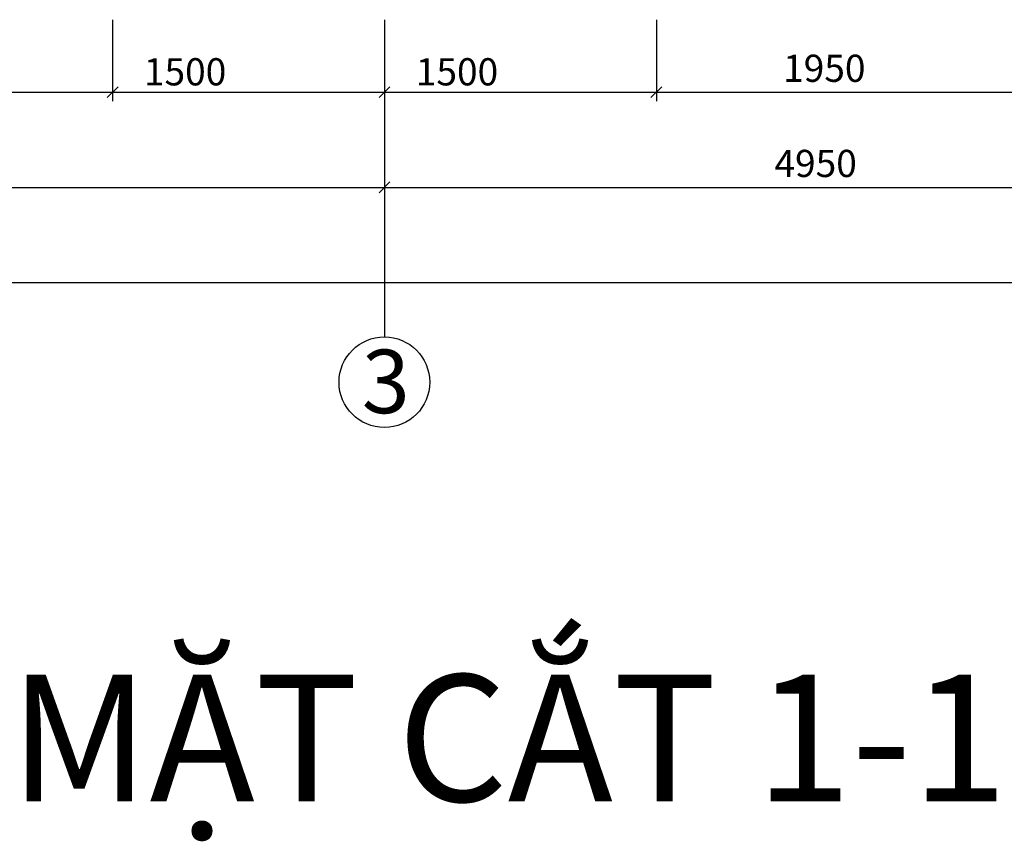
# Model space of a CAD drawing. Units: inches. Extents: x 173463 to 354796, y -85014 to -29231.
# Drawn here: x 226354 to 231786, y -55613 to -51081 of the extents above; entities that cross this region are included whole.
import ezdxf

# ---------------------------------------------------------------- set-up
doc = ezdxf.new("R2010")
doc.units = ezdxf.units.IN
doc.header["$LTSCALE"] = 30
doc.header["$MEASUREMENT"] = 0
doc.layers.add('GHIKICHTHUOC', color=253, linetype='Continuous')
doc.layers.add('hatch', color=8, linetype='Continuous')
doc.styles.add('dim', font='vntimeh.shx', dxfattribs={"width": 0.8, "height": 150})

# ---------------------------------------------------------------- blocks, each defined once
blk = doc.blocks.new('_Oblique')
at = {"color": 0, "linetype": 'ByBlock', "lineweight": -2}
blk.add_line((-0.5, -0.5), (0.5, 0.5), dxfattribs=at)

msp = doc.modelspace()

# ---------------------------------------------------------------- linework, layer by layer
at = {"layer": 'GHIKICHTHUOC', "color": 8, "ltscale": 8}
for p, q in [((226866.8, -51080.8), (226866.8, -51530.8)), ((228366.8, -51080.8), (228366.8, -51530.8)), ((229866.8, -51080.8), (229866.8, -51530.8)), ((226866.8, -51316.9), (226866.8, -51530.8)), ((228366.8, -51316.9), (228366.8, -51530.8)), ((229866.8, -51316.9), (229866.8, -51530.8)), ((224866.8, -51480.8), (226566.8, -51480.8)), ((226466.8, -51480.8), (228066.8, -51480.8)), ((227966.8, -51480.8), (229566.8, -51480.8)), ((229466.8, -51480.8), (231166.8, -51480.8)), ((231066.8, -51480.8), (232666.8, -51480.8)), ((228366.8, -51530.8), (228366.8, -52830.8)), ((228366.8, -51841.9), (228366.8, -52055.8)), ((223366.8, -52005.8), (228066.8, -52005.8)), ((227966.8, -52005.8), (232666.8, -52005.8)), ((220265.4, -52530.8), (246374.2, -52530.8))]:
    msp.add_line(p, q, dxfattribs=at)
at = {"layer": 'hatch', "color": 2, "ltscale": 50}
msp.add_circle((228366.2, -53080.8), 250, dxfattribs=at)

# ---------------------------------------------------------------- block references
at = {"layer": 'GHIKICHTHUOC', "color": 8, "ltscale": 8, "xscale": 60, "yscale": 60, "zscale": 60}
for p in [(226866.8, -51480.8), (226866.8, -51480.8), (228366.8, -51480.8), (228366.8, -51480.8), (229866.8, -51480.8), (229866.8, -51480.8), (228366.8, -52005.8)]:
    msp.add_blockref('_Oblique', p, dxfattribs=at)
at = {"layer": 'GHIKICHTHUOC', "color": 8, "ltscale": 8, "xscale": 60, "yscale": 60, "zscale": 60, "rotation": 180}
for p in [(226866.8, -51480.8), (228366.8, -51480.8), (229866.8, -51480.8), (228366.8, -52005.8)]:
    msp.add_blockref('_Oblique', p, dxfattribs=at)

# ---------------------------------------------------------------- texts
at = {"layer": 'hatch', "color": 2, "ltscale": 50, "char_height": 150, "attachment_point": 5, "style": 'dim'}
for s, insert in [('1950', (230793.4, -51368.3)), ('\\A2;1500', (227266.8, -51368.3)), ('\\A2;1500', (228766.8, -51368.3)), ('4950', (230745.6, -51893.3))]:
    msp.add_mtext(s, dxfattribs=dict(at, insert=insert))
at = {"layer": 'hatch', "color": 2, "ltscale": 50, "attachment_point": 2}
for s, insert, char_height, width in [('{\\fArial|b1|i0|c0|p34;3}', (228374, -52901.5), 350, 4275.14), ('{\\fTimes New Roman|b1|i0|c0|p18;MẶT CẮT 1-1 . TỶ LỆ : 1/100}', (232177.5, -54693.6), 700, 17546.667)]:
    msp.add_mtext(s, dxfattribs=dict(at, insert=insert, char_height=char_height, width=width))

doc.saveas('drawing.dxf')
